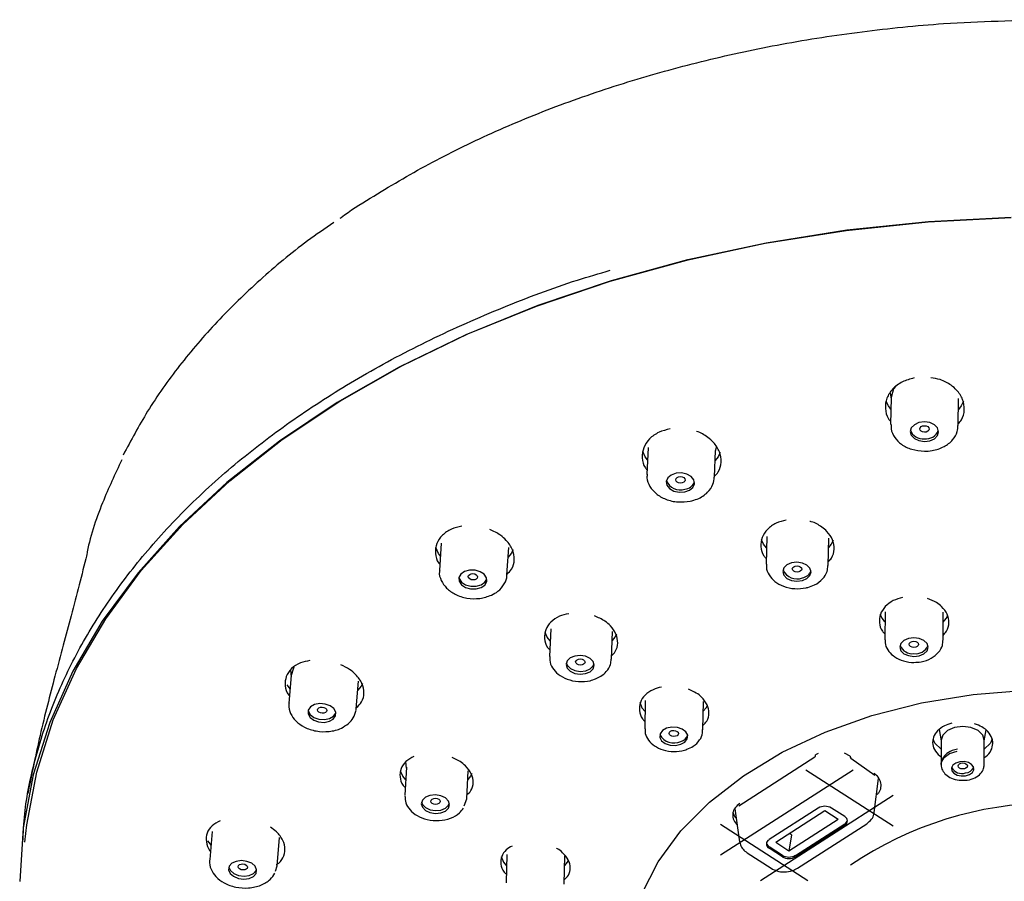
# Model space of a CAD drawing. Units: millimetres. Extents: x 0 to 210, y 0 to 297.
# Drawn here: x 101 to 112, y 195 to 205 of the extents above; entities that cross this region are included whole.
import ezdxf

# ---------------------------------------------------------------- set-up
doc = ezdxf.new("R2010")
doc.units = ezdxf.units.MM

msp = doc.modelspace()

# ---------------------------------------------------------------- linework, layer by layer
at = {"lineweight": 25}
for p, q in [((110.679, 200.616), (110.688, 200.556)), ((110.688, 200.569), (110.684, 200.283)), ((111.404, 200.272), (111.408, 200.558)), ((108.101, 200.038), (108.088, 199.751)), ((108.82, 199.995), (108.829, 200.04)), ((108.808, 199.72), (108.82, 200.007)), ((109.365, 199.089), (109.358, 198.796)), ((110.018, 198.781), (110.025, 199.073)), ((105.9, 199.019), (105.881, 198.729)), ((106.599, 198.68), (106.619, 198.971)), ((110.624, 198.288), (110.622, 197.989)), ((111.242, 197.985), (111.244, 198.284)), ((107.065, 198.107), (107.052, 197.812)), ((107.712, 197.784), (107.724, 198.079)), ((104.301, 197.61), (104.277, 197.315)), ((104.295, 197.667), (104.301, 197.6)), ((104.994, 197.255), (105.019, 197.55)), ((108.071, 197.344), (108.066, 197.043)), ((108.685, 197.032), (108.691, 197.332)), ((104.993, 197.245), (104.994, 197.255)), ((111.202, 197.034), (111.221, 196.915)), ((111.681, 196.915), (111.7, 197.03)), ((111.221, 196.92), (111.221, 196.662)), ((111.681, 196.662), (111.681, 196.92)), ((109.911, 196.778), (109.884, 196.764)), ((110.252, 196.75), (110.192, 196.782)), ((105.52, 196.69), (105.527, 196.624)), ((109.068, 196.223), (109.875, 196.742)), ((110.259, 196.729), (110.514, 196.547)), ((105.528, 196.632), (105.511, 196.334)), ((106.17, 196.297), (106.187, 196.596)), ((108.874, 195.7), (110.284, 196.606)), ((109.781, 196.607), (110.712, 196.009)), ((110.509, 196.152), (110.556, 196.514)), ((105.977, 196.228), (105.985, 196.247)), ((106.145, 196.223), (106.17, 196.297)), ((110.711, 196.332), (109.3, 195.425)), ((109.024, 196.191), (109.076, 195.839)), ((109.913, 196.198), (109.389, 195.862)), ((109.983, 196.168), (109.46, 195.832)), ((110.125, 196.077), (109.983, 196.168)), ((110.195, 196.107), (110.054, 196.198)), ((110.125, 196.077), (109.601, 195.741)), ((109.672, 195.695), (110.195, 196.032)), ((109.691, 195.557), (110.429, 196.032)), ((103.461, 195.949), (103.434, 195.649)), ((109.803, 195.425), (108.873, 196.023)), ((109.63, 195.912), (109.608, 195.927)), ((109.672, 195.68), (110.195, 196.016)), ((104.151, 195.584), (104.178, 195.884)), ((109.601, 195.741), (109.46, 195.832)), ((109.63, 195.912), (109.601, 195.741)), ((109.155, 195.722), (109.413, 195.557)), ((109.531, 195.695), (109.389, 195.786)), ((109.531, 195.68), (109.389, 195.771)), ((106.597, 195.704), (106.589, 195.402)), ((107.209, 195.387), (107.216, 195.689)), ((103.93, 195.533), (103.934, 195.543)), ((104.134, 195.526), (104.151, 195.584))]:
    msp.add_line(p, q, dxfattribs=at)
at = {"lineweight": 25, "flags": 128}
for points in [[(111.966, 202.482), (111.083, 202.436), (110.209, 202.345), (109.349, 202.208), (108.509, 202.028), (107.694, 201.805), (106.91, 201.54), (106.161, 201.236), (105.453, 200.894), (104.79, 200.517), (104.177, 200.106), (103.617, 199.665), (103.114, 199.197), (102.671, 198.704), (102.291, 198.189), (101.977, 197.657), (101.731, 197.11), (101.554, 196.552), (101.447, 195.987), (101.411, 195.418)], [(101.467, 195.836), (101.486, 196.019), (101.593, 196.582), (101.769, 197.138), (102.015, 197.683), (102.328, 198.213), (102.706, 198.726), (103.147, 199.217), (103.649, 199.684), (104.207, 200.123), (104.818, 200.532), (105.478, 200.908), (106.184, 201.249), (106.93, 201.552), (107.711, 201.816), (108.523, 202.038), (109.36, 202.218), (110.217, 202.354), (111.088, 202.445), (111.967, 202.49)], [(110.734, 200.687), (110.716, 200.661), (110.688, 200.569)], [(110.686, 200.445), (110.66, 200.48), (110.637, 200.528)], [(111.46, 200.53), (111.436, 200.48), (111.407, 200.443)], [(111.043, 200.102), (111.1, 200.109), (111.149, 200.131), (111.181, 200.165), (111.193, 200.205), (111.181, 200.245), (111.149, 200.279), (111.1, 200.302), (111.043, 200.31), (110.985, 200.303), (110.937, 200.28), (110.904, 200.247), (110.893, 200.207), (110.904, 200.167), (110.937, 200.133), (110.985, 200.11), (111.043, 200.102)], [(111.043, 200.2), (111.024, 200.203), (111.008, 200.21), (110.997, 200.222), (110.993, 200.235), (110.997, 200.248), (111.008, 200.26), (111.024, 200.267), (111.043, 200.269), (111.062, 200.267), (111.079, 200.259), (111.09, 200.248), (111.093, 200.234), (111.09, 200.221), (111.079, 200.21), (111.062, 200.202), (111.043, 200.2)], [(108.095, 199.907), (108.071, 199.939), (108.046, 199.993)], [(108.869, 199.984), (108.847, 199.939), (108.816, 199.9)], [(108.491, 199.564), (108.542, 199.582), (108.578, 199.613), (108.594, 199.652), (108.588, 199.692), (108.559, 199.728), (108.513, 199.754), (108.457, 199.766), (108.399, 199.763), (108.348, 199.744), (108.311, 199.713), (108.295, 199.675), (108.302, 199.635), (108.331, 199.599), (108.377, 199.573), (108.433, 199.561), (108.491, 199.564)], [(108.446, 199.658), (108.427, 199.661), (108.411, 199.669), (108.4, 199.68), (108.396, 199.693), (108.4, 199.707), (108.411, 199.717), (108.427, 199.725), (108.446, 199.727), (108.465, 199.724), (108.482, 199.716), (108.492, 199.704), (108.496, 199.691), (108.492, 199.678), (108.482, 199.667), (108.465, 199.66), (108.446, 199.658)], [(105.891, 198.881), (105.869, 198.91), (105.842, 198.971)], [(109.362, 198.97), (109.331, 199.009), (109.31, 199.053)], [(110.072, 199.049), (110.052, 199.009), (110.023, 198.972)], [(106.664, 198.948), (106.645, 198.91), (106.612, 198.87)], [(109.744, 198.62), (109.792, 198.642), (109.825, 198.674), (109.836, 198.713), (109.825, 198.751), (109.793, 198.785), (109.744, 198.807), (109.686, 198.816), (109.629, 198.809), (109.58, 198.787), (109.548, 198.755), (109.536, 198.716), (109.548, 198.678), (109.58, 198.644), (109.629, 198.622), (109.686, 198.613), (109.744, 198.62)], [(109.687, 198.71), (109.668, 198.713), (109.652, 198.721), (109.641, 198.732), (109.637, 198.745), (109.641, 198.758), (109.652, 198.768), (109.668, 198.775), (109.687, 198.778), (109.706, 198.775), (109.722, 198.767), (109.733, 198.756), (109.737, 198.743), (109.733, 198.731), (109.722, 198.72), (109.706, 198.713), (109.687, 198.71)], [(106.323, 198.546), (106.363, 198.573), (106.383, 198.61), (106.381, 198.65), (106.356, 198.687), (106.313, 198.715), (106.259, 198.731), (106.2, 198.732), (106.147, 198.717), (106.107, 198.689), (106.087, 198.653), (106.089, 198.613), (106.114, 198.576), (106.157, 198.547), (106.211, 198.531), (106.27, 198.531), (106.323, 198.546)], [(106.088, 198.656), (106.091, 198.642), (106.116, 198.605), (106.159, 198.576), (106.213, 198.561), (106.272, 198.56), (106.325, 198.575)], [(106.237, 198.627), (106.218, 198.63), (106.202, 198.638), (106.191, 198.649), (106.187, 198.662), (106.191, 198.675), (106.202, 198.686), (106.218, 198.693), (106.237, 198.695), (106.256, 198.691), (106.272, 198.683), (106.283, 198.672), (106.287, 198.659), (106.283, 198.646), (106.272, 198.635), (106.256, 198.628), (106.237, 198.627)], [(106.325, 198.575), (106.365, 198.603), (106.384, 198.636)], [(110.57, 198.263), (110.592, 198.215), (110.62, 198.18)], [(111.244, 198.177), (111.275, 198.215), (111.292, 198.249)], [(107.059, 197.98), (107.028, 198.019), (107.005, 198.069)], [(107.764, 198.048), (107.749, 198.019), (107.72, 197.984)], [(110.932, 197.813), (110.989, 197.82), (111.038, 197.841), (111.071, 197.873), (111.082, 197.911), (111.071, 197.949), (111.038, 197.981), (110.989, 198.002), (110.932, 198.01), (110.875, 198.003), (110.826, 197.982), (110.793, 197.95), (110.782, 197.912), (110.793, 197.874), (110.826, 197.842), (110.875, 197.821), (110.932, 197.813)], [(110.932, 197.909), (110.913, 197.911), (110.897, 197.919), (110.886, 197.929), (110.882, 197.942), (110.886, 197.954), (110.897, 197.965), (110.913, 197.972), (110.932, 197.974), (110.951, 197.972), (110.967, 197.965), (110.978, 197.954), (110.982, 197.941), (110.978, 197.929), (110.967, 197.918), (110.951, 197.911), (110.932, 197.909)], [(107.485, 197.65), (107.517, 197.682), (107.529, 197.72), (107.517, 197.758), (107.485, 197.792), (107.436, 197.814), (107.379, 197.823), (107.321, 197.817), (107.273, 197.797), (107.24, 197.765), (107.229, 197.727), (107.24, 197.688), (107.273, 197.655), (107.321, 197.632), (107.379, 197.623), (107.436, 197.63), (107.485, 197.65)], [(107.231, 197.745), (107.241, 197.718), (107.274, 197.685), (107.322, 197.662), (107.38, 197.653), (107.437, 197.659), (107.486, 197.68)], [(107.38, 197.72), (107.361, 197.723), (107.345, 197.73), (107.334, 197.741), (107.33, 197.754), (107.334, 197.767), (107.345, 197.778), (107.361, 197.784), (107.38, 197.786), (107.399, 197.783), (107.415, 197.776), (107.426, 197.765), (107.43, 197.752), (107.426, 197.739), (107.415, 197.729), (107.399, 197.722), (107.38, 197.72)], [(107.486, 197.68), (107.518, 197.711), (107.527, 197.732)], [(104.301, 197.603), (104.329, 197.693), (104.335, 197.703)], [(104.29, 197.467), (104.269, 197.495), (104.259, 197.512)], [(105.061, 197.525), (105.045, 197.495), (105.011, 197.453)], [(107.891, 194.556), (107.927, 194.92), (108.033, 195.278), (108.209, 195.625), (108.45, 195.955), (108.754, 196.262), (109.116, 196.543), (109.529, 196.793), (109.988, 197.007), (110.485, 197.183), (111.013, 197.317), (111.562, 197.408), (112.125, 197.454)], [(104.75, 197.146), (104.775, 197.181), (104.777, 197.219), (104.757, 197.257), (104.717, 197.288), (104.664, 197.306), (104.606, 197.311), (104.551, 197.3), (104.508, 197.275), (104.484, 197.241), (104.481, 197.202), (104.502, 197.164), (104.541, 197.134), (104.594, 197.115), (104.653, 197.111), (104.708, 197.122), (104.75, 197.146)], [(108.012, 197.325), (108.036, 197.267), (108.069, 197.227)], [(108.689, 197.229), (108.72, 197.267), (108.733, 197.292)], [(104.483, 197.238), (104.484, 197.232), (104.504, 197.194), (104.544, 197.164), (104.597, 197.145), (104.655, 197.141), (104.71, 197.152), (104.753, 197.176)], [(104.582, 197.243), (104.586, 197.255), (104.597, 197.266), (104.613, 197.272), (104.632, 197.274), (104.651, 197.27), (104.667, 197.262), (104.678, 197.251), (104.682, 197.238), (104.678, 197.226), (104.667, 197.215), (104.651, 197.209), (104.632, 197.207), (104.613, 197.211), (104.597, 197.219), (104.586, 197.23), (104.582, 197.243)], [(104.753, 197.176), (104.777, 197.21), (104.778, 197.213)], [(108.449, 196.877), (108.493, 196.901), (108.519, 196.935), (108.523, 196.973), (108.504, 197.01), (108.465, 197.039), (108.413, 197.056), (108.355, 197.06), (108.299, 197.048), (108.255, 197.023), (108.229, 196.989), (108.225, 196.951), (108.244, 196.915), (108.283, 196.885), (108.335, 196.868), (108.394, 196.865), (108.449, 196.877)], [(108.375, 196.96), (108.356, 196.963), (108.339, 196.97), (108.328, 196.98), (108.325, 196.993), (108.328, 197.005), (108.339, 197.016), (108.356, 197.023), (108.375, 197.025), (108.394, 197.022), (108.41, 197.015), (108.421, 197.005), (108.425, 196.992), (108.421, 196.98), (108.41, 196.969), (108.394, 196.962), (108.375, 196.96)], [(111.451, 197.068), (111.363, 197.056), (111.288, 197.024), (111.239, 196.976), (111.221, 196.92)], [(111.681, 196.92), (111.664, 196.976), (111.614, 197.024), (111.539, 197.056), (111.451, 197.068)], [(111.221, 196.825), (111.155, 196.89), (111.136, 196.933)], [(111.766, 196.934), (111.747, 196.89), (111.681, 196.825)], [(111.221, 196.662), (111.223, 196.681), (111.252, 196.736), (111.311, 196.779), (111.392, 196.805)], [(111.482, 196.542), (111.524, 196.555), (111.555, 196.578), (111.57, 196.606), (111.567, 196.636), (111.546, 196.663), (111.511, 196.683), (111.467, 196.693), (111.42, 196.691), (111.378, 196.677), (111.347, 196.655), (111.332, 196.626), (111.335, 196.596), (111.356, 196.569), (111.391, 196.549), (111.435, 196.54), (111.482, 196.542)], [(111.451, 196.615), (111.432, 196.617), (111.416, 196.624), (111.405, 196.634), (111.401, 196.647), (111.405, 196.659), (111.416, 196.669), (111.432, 196.676), (111.451, 196.679), (111.47, 196.676), (111.486, 196.669), (111.497, 196.659), (111.501, 196.647), (111.497, 196.634), (111.486, 196.624), (111.47, 196.617), (111.451, 196.615)], [(105.521, 196.5), (105.489, 196.539), (105.465, 196.592)], [(106.224, 196.566), (106.209, 196.539), (106.182, 196.504)], [(105.975, 196.198), (105.986, 196.235), (105.975, 196.273), (105.943, 196.306), (105.894, 196.329), (105.837, 196.338), (105.779, 196.333), (105.731, 196.313), (105.698, 196.282), (105.687, 196.245), (105.698, 196.207), (105.731, 196.174), (105.779, 196.151), (105.837, 196.141), (105.894, 196.147), (105.943, 196.167), (105.975, 196.198)], [(105.689, 196.263), (105.7, 196.237), (105.732, 196.204), (105.781, 196.181), (105.838, 196.172), (105.896, 196.177), (105.944, 196.197), (105.977, 196.228)], [(105.788, 196.272), (105.792, 196.284), (105.803, 196.294), (105.819, 196.301), (105.838, 196.303), (105.857, 196.3), (105.874, 196.292), (105.884, 196.281), (105.888, 196.268), (105.884, 196.256), (105.874, 196.246), (105.857, 196.239), (105.838, 196.237), (105.819, 196.24), (105.803, 196.248), (105.792, 196.259), (105.788, 196.272)], [(103.448, 195.804), (103.428, 195.831), (103.416, 195.851)], [(103.928, 195.503), (103.934, 195.541), (103.919, 195.578), (103.882, 195.61), (103.831, 195.631), (103.774, 195.639), (103.717, 195.631), (103.671, 195.61), (103.643, 195.578), (103.636, 195.541), (103.652, 195.503), (103.688, 195.472), (103.739, 195.45), (103.797, 195.443), (103.853, 195.45), (103.899, 195.471), (103.928, 195.503)], [(106.537, 195.682), (106.561, 195.624), (106.594, 195.585)], [(107.214, 195.587), (107.245, 195.624), (107.254, 195.641)], [(103.639, 195.569), (103.655, 195.534), (103.691, 195.502), (103.742, 195.481), (103.8, 195.473), (103.856, 195.48), (103.902, 195.502), (103.93, 195.533)], [(103.738, 195.574), (103.742, 195.586), (103.753, 195.596), (103.769, 195.602), (103.788, 195.604), (103.807, 195.6), (103.823, 195.592), (103.834, 195.581), (103.838, 195.568), (103.834, 195.556), (103.823, 195.546), (103.807, 195.54), (103.788, 195.539), (103.769, 195.542), (103.753, 195.55), (103.742, 195.561), (103.738, 195.574)]]:
    msp.add_lwpolyline(points, dxfattribs=at)
at = {"lineweight": 25}
for centre, radius, start, end in [((111.027, 200.27), 0.141, 199.8297, 276.7213), ((111.062, 200.268), 0.139, 262.2912, 338.7587), ((108.444, 199.743), 0.158, 201.7683, 288.0617), ((108.481, 199.713), 0.121, 275.5962, 339.7902), ((109.686, 198.801), 0.163, 204.9689, 291.1862), ((109.727, 198.763), 0.115, 278.9377, 340.9684), ((110.914, 197.983), 0.141, 203.169, 277.5344), ((110.952, 197.982), 0.14, 261.9931, 336.2246), ((108.377, 197.062), 0.171, 208.5981, 295.1559), ((108.425, 197.007), 0.103, 283.9939, 341.8583), ((109.859, 196.761), 0.0252, 307.6481, 6.9295), ((110.274, 196.746), 0.0228, 169.1648, 229.1994), ((111.444, 196.693), 0.127, 209.2599, 287.3247), ((111.475, 196.675), 0.103, 273.7921, 334.9368), ((112.413, 192.421), 3.832, 57.2256, 124.2312), ((109.133, 196.182), 0.132, 191.6803, 224.3993), ((109.983, 196.077), 0.14, 59.7095, 120.2905), ((110.173, 196.062), 0.0505, 295.9475, 64.0525), ((110.167, 196.083), 0.0587, 299.0907, 346.7516), ((109.411, 195.816), 0.0505, 115.9424, 244.0576), ((109.418, 195.838), 0.0586, 193.1547, 240.9159), ((109.601, 195.817), 0.14, 239.7127, 300.2873), ((109.601, 195.801), 0.14, 239.7127, 300.2873)]:
    msp.add_arc(centre, radius, start, end, dxfattribs=at)
for points, knots in [([(104.824, 202.48), (104.827, 202.482), (104.926, 202.557), (105.238, 202.751), (105.758, 203.061), (106.437, 203.393), (107.161, 203.691), (107.925, 203.949), (108.714, 204.165), (109.531, 204.341), (110.377, 204.471), (111.34, 204.57), (112.021, 204.584), (112.409, 204.592)], [0, 0, 0, 0, 0.001696, 0.05429, 0.153747, 0.2532, 0.355472, 0.457746, 0.557783, 0.657818, 0.760797, 0.863776, 1, 1, 1, 1]), ([(104.754, 202.431), (104.66, 202.367), (104.38, 202.175), (103.963, 201.823), (103.505, 201.381), (103.106, 200.913), (102.769, 200.439), (102.596, 200.113), (102.513, 199.957)], [0, 0, 0, 0, 0.092233, 0.277063, 0.462277, 0.647103, 0.830682, 1, 1, 1, 1]), ([(101.446, 195.837), (101.45, 195.936), (101.464, 196.23), (101.567, 196.719), (101.754, 197.299), (102.02, 197.869), (102.358, 198.418), (102.767, 198.95), (103.248, 199.462), (103.795, 199.947), (104.399, 200.395), (105.058, 200.81), (105.777, 201.192), (106.545, 201.53), (107.188, 201.775), (107.581, 201.89), (107.698, 201.924)], [0, 0, 0, 0, 0.038978, 0.114742, 0.192662, 0.270582, 0.347047, 0.423513, 0.502195, 0.580876, 0.657375, 0.733875, 0.812604, 0.891333, 0.967683, 1, 1, 1, 1]), ([(110.933, 200.778), (110.89, 200.766), (110.802, 200.741), (110.7, 200.663), (110.636, 200.564), (110.622, 200.453), (110.641, 200.365), (110.676, 200.324), (110.684, 200.314)], [0, 0, 0, 0, 0.180835, 0.369308, 0.559674, 0.750589, 0.940505, 1, 1, 1, 1]), ([(111.404, 200.291), (111.416, 200.304), (111.455, 200.347), (111.474, 200.438), (111.458, 200.549), (111.401, 200.639), (111.318, 200.711), (111.225, 200.762), (111.146, 200.774), (111.112, 200.78)], [0, 0, 0, 0, 0.073957, 0.249766, 0.425271, 0.600746, 0.706153, 0.876512, 1, 1, 1, 1]), ([(108.336, 200.235), (108.295, 200.225), (108.21, 200.204), (108.111, 200.132), (108.047, 200.037), (108.034, 199.928), (108.051, 199.844), (108.084, 199.805), (108.09, 199.798)], [0, 0, 0, 0, 0.177904, 0.369264, 0.563048, 0.758679, 0.954738, 1, 1, 1, 1]), ([(110.689, 200.283), (110.688, 200.266), (110.685, 200.218), (110.723, 200.141), (110.798, 200.066), (110.908, 200.01), (110.997, 200.002), (111.043, 199.997)], [0, 0, 0, 0, 0.101375, 0.305108, 0.515355, 0.748103, 1, 1, 1, 1]), ([(111.043, 199.997), (111.071, 199.999), (111.144, 200.002), (111.254, 200.04), (111.346, 200.112), (111.397, 200.194), (111.399, 200.249), (111.4, 200.271)], [0, 0, 0, 0, 0.153201, 0.410236, 0.647337, 0.861516, 1, 1, 1, 1]), ([(108.808, 199.731), (108.823, 199.746), (108.864, 199.789), (108.885, 199.882), (108.869, 199.992), (108.812, 200.083), (108.727, 200.155), (108.663, 200.198), (108.616, 200.209), (108.616, 200.209)], [0, 0, 0, 0, 0.101769, 0.295873, 0.490767, 0.685725, 0.805803, 0.996713, 1, 1, 1, 1]), ([(102.498, 199.907), (102.427, 199.755), (102.272, 199.421), (102.155, 199.075), (102.123, 198.882), (102.123, 198.878)], [0, 0, 0, 0, 0.450034, 0.989181, 1, 1, 1, 1]), ([(108.093, 199.754), (108.091, 199.741), (108.085, 199.696), (108.117, 199.62), (108.185, 199.54), (108.289, 199.481), (108.418, 199.45), (108.505, 199.46), (108.548, 199.465)], [0, 0, 0, 0, 0.068862, 0.237758, 0.409673, 0.600058, 0.805298, 1, 1, 1, 1]), ([(108.548, 199.465), (108.574, 199.472), (108.645, 199.491), (108.734, 199.55), (108.797, 199.636), (108.803, 199.696), (108.805, 199.722)], [0, 0, 0, 0, 0.193148, 0.521186, 0.790309, 1, 1, 1, 1]), ([(106.119, 199.198), (106.081, 199.189), (105.999, 199.172), (105.905, 199.106), (105.843, 199.016), (105.833, 198.911), (105.849, 198.831), (105.881, 198.795), (105.885, 198.791)], [0, 0, 0, 0, 0.172827, 0.368747, 0.566759, 0.767264, 0.969538, 1, 1, 1, 1]), ([(109.573, 199.264), (109.535, 199.255), (109.457, 199.235), (109.367, 199.168), (109.308, 199.08), (109.297, 198.982), (109.315, 198.902), (109.35, 198.864), (109.36, 198.854)], [0, 0, 0, 0, 0.170387, 0.358996, 0.549161, 0.740348, 0.931565, 1, 1, 1, 1]), ([(110.019, 198.82), (110.032, 198.833), (110.069, 198.872), (110.088, 198.956), (110.072, 199.055), (110.019, 199.136), (109.94, 199.2), (109.877, 199.239), (109.83, 199.249), (109.825, 199.25)], [0, 0, 0, 0, 0.095843, 0.287666, 0.479827, 0.672019, 0.790474, 0.979586, 1, 1, 1, 1]), ([(106.6, 198.688), (106.617, 198.706), (106.662, 198.75), (106.684, 198.843), (106.665, 198.95), (106.606, 199.039), (106.523, 199.114), (106.456, 199.145), (106.417, 199.164)], [0, 0, 0, 0, 0.1255823, 0.3158611, 0.5077197, 0.6997114, 0.8215341, 1, 1, 1, 1]), ([(102.125, 198.893), (102.072, 198.681), (101.971, 198.276), (101.793, 197.635), (101.631, 197.007), (101.54, 196.563), (101.498, 196.353)], [0, 0, 0, 0, 0.28974, 0.553378, 0.789134, 1, 1, 1, 1]), ([(109.362, 198.796), (109.361, 198.784), (109.357, 198.744), (109.387, 198.677), (109.449, 198.606), (109.544, 198.553), (109.662, 198.529), (109.751, 198.535), (109.796, 198.546), (109.802, 198.547)], [0, 0, 0, 0, 0.062992, 0.224618, 0.388892, 0.572478, 0.772785, 0.969, 1, 1, 1, 1]), ([(109.802, 198.547), (109.827, 198.555), (109.887, 198.575), (109.961, 198.632), (110.011, 198.707), (110.013, 198.759), (110.015, 198.78)], [0, 0, 0, 0, 0.2154234, 0.5288626, 0.8074979, 1, 1, 1, 1]), ([(105.883, 198.728), (105.882, 198.724), (105.873, 198.689), (105.896, 198.619), (105.953, 198.535), (106.048, 198.468), (106.172, 198.428), (106.311, 198.423), (106.394, 198.451), (106.434, 198.465)], [0, 0, 0, 0, 0.0196418, 0.1664136, 0.3112071, 0.4706696, 0.6456327, 0.825977, 1, 1, 1, 1]), ([(106.434, 198.465), (106.458, 198.478), (106.514, 198.508), (106.572, 198.579), (106.603, 198.646), (106.598, 198.68), (106.597, 198.683)], [0, 0, 0, 0, 0.264604, 0.632136, 0.967313, 1, 1, 1, 1]), ([(110.81, 198.441), (110.776, 198.431), (110.704, 198.41), (110.621, 198.345), (110.568, 198.262), (110.559, 198.171), (110.579, 198.097), (110.613, 198.063), (110.623, 198.053)], [0, 0, 0, 0, 0.167478, 0.357108, 0.547643, 0.738576, 0.929231, 1, 1, 1, 1]), ([(111.243, 198.037), (111.256, 198.052), (111.293, 198.091), (111.309, 198.172), (111.292, 198.263), (111.239, 198.336), (111.167, 198.394), (111.109, 198.417), (111.075, 198.43)], [0, 0, 0, 0, 0.115059, 0.310504, 0.505935, 0.701356, 0.821839, 1, 1, 1, 1]), ([(107.256, 198.267), (107.222, 198.26), (107.148, 198.243), (107.061, 198.182), (107.004, 198.099), (106.994, 198.005), (107.012, 197.927), (107.047, 197.891), (107.055, 197.882)], [0, 0, 0, 0, 0.162266, 0.353924, 0.546938, 0.741565, 0.937347, 1, 1, 1, 1]), ([(107.713, 197.82), (107.727, 197.834), (107.766, 197.873), (107.784, 197.955), (107.767, 198.052), (107.713, 198.131), (107.634, 198.199), (107.57, 198.228), (107.53, 198.245)], [0, 0, 0, 0, 0.109143, 0.300726, 0.493365, 0.686103, 0.8079, 1, 1, 1, 1]), ([(110.626, 197.989), (110.625, 197.978), (110.622, 197.941), (110.65, 197.88), (110.708, 197.815), (110.795, 197.768), (110.876, 197.75), (110.923, 197.749), (110.932, 197.749)], [0, 0, 0, 0, 0.075368, 0.272268, 0.471611, 0.69633, 0.943156, 1, 1, 1, 1]), ([(110.932, 197.749), (110.957, 197.75), (111.023, 197.754), (111.118, 197.788), (111.195, 197.85), (111.238, 197.92), (111.239, 197.966), (111.239, 197.984)], [0, 0, 0, 0, 0.1649, 0.424932, 0.660722, 0.86774, 1, 1, 1, 1]), ([(107.056, 197.811), (107.055, 197.798), (107.05, 197.756), (107.081, 197.688), (107.144, 197.618), (107.239, 197.565), (107.359, 197.54), (107.49, 197.547), (107.562, 197.583), (107.598, 197.601)], [0, 0, 0, 0, 0.061343, 0.19482, 0.331857, 0.486024, 0.65382, 0.825578, 1, 1, 1, 1]), ([(104.501, 197.769), (104.466, 197.762), (104.389, 197.746), (104.3, 197.686), (104.241, 197.601), (104.234, 197.502), (104.25, 197.427), (104.281, 197.394), (104.283, 197.391)], [0, 0, 0, 0, 0.164558, 0.366055, 0.568562, 0.773348, 0.980676, 1, 1, 1, 1]), ([(104.995, 197.266), (105.016, 197.286), (105.063, 197.331), (105.084, 197.423), (105.063, 197.525), (105.002, 197.611), (104.923, 197.68), (104.863, 197.708), (104.831, 197.723)], [0, 0, 0, 0, 0.152063, 0.342445, 0.534628, 0.726976, 0.852065, 1, 1, 1, 1]), ([(107.598, 197.601), (107.619, 197.617), (107.664, 197.651), (107.705, 197.716), (107.707, 197.764), (107.707, 197.783)], [0, 0, 0, 0, 0.338817, 0.750178, 1, 1, 1, 1]), ([(108.244, 197.487), (108.213, 197.479), (108.144, 197.461), (108.064, 197.403), (108.012, 197.324), (108.004, 197.236), (108.024, 197.165), (108.058, 197.131), (108.067, 197.122)], [0, 0, 0, 0, 0.158633, 0.35094, 0.544146, 0.738383, 0.933342, 1, 1, 1, 1]), ([(108.686, 197.079), (108.701, 197.094), (108.738, 197.132), (108.754, 197.21), (108.736, 197.3), (108.682, 197.372), (108.613, 197.429), (108.56, 197.45), (108.53, 197.463)], [0, 0, 0, 0, 0.125462, 0.323126, 0.52148, 0.719902, 0.844791, 1, 1, 1, 1]), ([(104.281, 197.319), (104.279, 197.312), (104.269, 197.274), (104.292, 197.203), (104.348, 197.12), (104.442, 197.054), (104.567, 197.012), (104.707, 197.008), (104.829, 197.038), (104.887, 197.081), (104.911, 197.098)], [0, 0, 0, 0, 0.028341, 0.154022, 0.278762, 0.417499, 0.570148, 0.727048, 0.88697, 1, 1, 1, 1]), ([(104.911, 197.098), (104.93, 197.117), (104.971, 197.158), (104.985, 197.212), (104.992, 197.241)], [0, 0, 0, 0, 0.464585, 1, 1, 1, 1]), ([(111.334, 197.101), (111.307, 197.093), (111.247, 197.075), (111.179, 197.022), (111.134, 196.953), (111.127, 196.876), (111.154, 196.799), (111.202, 196.758), (111.227, 196.737)], [0, 0, 0, 0, 0.137473, 0.307514, 0.477903, 0.648436, 0.818866, 1, 1, 1, 1]), ([(111.681, 196.737), (111.687, 196.74), (111.721, 196.759), (111.756, 196.812), (111.778, 196.886), (111.76, 196.962), (111.714, 197.021), (111.653, 197.068), (111.605, 197.085), (111.578, 197.095)], [0, 0, 0, 0, 0.0381907, 0.214275, 0.3905965, 0.5669114, 0.7432233, 0.852859, 1, 1, 1, 1]), ([(108.069, 197.043), (108.069, 197.026), (108.068, 196.982), (108.104, 196.917), (108.168, 196.856), (108.261, 196.812), (108.375, 196.796), (108.463, 196.806), (108.506, 196.821), (108.515, 196.824)], [0, 0, 0, 0, 0.094478, 0.242243, 0.397271, 0.573878, 0.765566, 0.95304, 1, 1, 1, 1]), ([(108.515, 196.824), (108.538, 196.834), (108.592, 196.858), (108.651, 196.917), (108.685, 196.982), (108.682, 197.022), (108.681, 197.033)], [0, 0, 0, 0, 0.249252, 0.581244, 0.874233, 1, 1, 1, 1]), ([(111.397, 196.827), (111.377, 196.822), (111.327, 196.81), (111.267, 196.772), (111.228, 196.717), (111.217, 196.657), (111.232, 196.599), (111.272, 196.55), (111.332, 196.513), (111.396, 196.493), (111.438, 196.495), (111.451, 196.496)], [0, 0, 0, 0, 0.100473, 0.243153, 0.359632, 0.465572, 0.57604, 0.684056, 0.804903, 0.939334, 1, 1, 1, 1]), ([(105.609, 196.748), (105.578, 196.732), (105.516, 196.698), (105.464, 196.619), (105.455, 196.53), (105.474, 196.458), (105.508, 196.424), (105.516, 196.416)], [0, 0, 0, 0, 0.225728, 0.459719, 0.695281, 0.932822, 1, 1, 1, 1]), ([(106.172, 196.337), (106.188, 196.352), (106.228, 196.39), (106.246, 196.47), (106.226, 196.562), (106.17, 196.638), (106.099, 196.699), (106.044, 196.723), (106.014, 196.736)], [0, 0, 0, 0, 0.1293687, 0.326445, 0.5247276, 0.7231382, 0.8509546, 1, 1, 1, 1]), ([(111.451, 196.496), (111.467, 196.495), (111.514, 196.494), (111.583, 196.518), (111.643, 196.561), (111.676, 196.611), (111.678, 196.646), (111.679, 196.659)], [0, 0, 0, 0, 0.143828, 0.4038689, 0.645362, 0.8577638, 1, 1, 1, 1]), ([(110.533, 196.34), (110.542, 196.347), (110.568, 196.369), (110.585, 196.419), (110.581, 196.48), (110.551, 196.532), (110.519, 196.558), (110.507, 196.569)], [0, 0, 0, 0, 0.113427, 0.355066, 0.597072, 0.839592, 1, 1, 1, 1]), ([(105.513, 196.329), (105.515, 196.303), (105.517, 196.248), (105.565, 196.174), (105.642, 196.112), (105.75, 196.07), (105.878, 196.059), (105.999, 196.084), (106.088, 196.134), (106.123, 196.179), (106.137, 196.197)], [0, 0, 0, 0, 0.102542, 0.215493, 0.338853, 0.478151, 0.624347, 0.773063, 0.911692, 1, 1, 1, 1]), ([(109.078, 196.246), (109.06, 196.232), (109.022, 196.203), (108.999, 196.145), (109.005, 196.085), (109.026, 196.043), (109.047, 196.024), (109.049, 196.022)], [0, 0, 0, 0, 0.241875, 0.483783, 0.725928, 0.968658, 1, 1, 1, 1]), ([(110.429, 196.032), (110.447, 196.046), (110.481, 196.074), (110.506, 196.12), (110.507, 196.146), (110.507, 196.151)], [0, 0, 0, 0, 0.4739647, 0.8866272, 1, 1, 1, 1]), ([(103.546, 196.062), (103.515, 196.046), (103.451, 196.013), (103.399, 195.933), (103.393, 195.841), (103.411, 195.771), (103.44, 195.741), (103.442, 195.739)], [0, 0, 0, 0, 0.2323816, 0.4813488, 0.7317868, 0.9851579, 1, 1, 1, 1]), ([(104.142, 195.596), (104.143, 195.596), (104.179, 195.613), (104.218, 195.669), (104.244, 195.757), (104.219, 195.855), (104.159, 195.937), (104.102, 195.979), (104.08, 195.995)], [0, 0, 0, 0, 0.009466, 0.221025, 0.433316, 0.647169, 0.861166, 1, 1, 1, 1]), ([(109.078, 195.832), (109.083, 195.815), (109.093, 195.78), (109.124, 195.744), (109.148, 195.728), (109.155, 195.722)], [0, 0, 0, 0, 0.380375, 0.800369, 1, 1, 1, 1]), ([(106.653, 195.794), (106.631, 195.782), (106.579, 195.752), (106.536, 195.683), (106.529, 195.601), (106.55, 195.533), (106.584, 195.502), (106.592, 195.494)], [0, 0, 0, 0, 0.185111, 0.43003, 0.67579, 0.922851, 1, 1, 1, 1]), ([(107.21, 195.436), (107.226, 195.451), (107.264, 195.488), (107.279, 195.562), (107.259, 195.647), (107.203, 195.715), (107.156, 195.757), (107.129, 195.769), (107.125, 195.771)], [0, 0, 0, 0, 0.157584, 0.382184, 0.607593, 0.83309, 0.977177, 1, 1, 1, 1]), ([(103.437, 195.655), (103.436, 195.65), (103.425, 195.614), (103.445, 195.545), (103.498, 195.462), (103.588, 195.395), (103.71, 195.351), (103.85, 195.341), (103.98, 195.371), (104.077, 195.428), (104.113, 195.482), (104.128, 195.506)], [0, 0, 0, 0, 0.019514, 0.129879, 0.238152, 0.359059, 0.493644, 0.632271, 0.773167, 0.902694, 1, 1, 1, 1]), ([(109.413, 195.557), (109.432, 195.547), (109.475, 195.524), (109.555, 195.515), (109.632, 195.526), (109.674, 195.548), (109.691, 195.557)], [0, 0, 0, 0, 0.230144, 0.504491, 0.792926, 1, 1, 1, 1])]:
    msp.add_open_spline(points, degree=3, knots=knots, dxfattribs=at)

doc.saveas('drawing.dxf')
